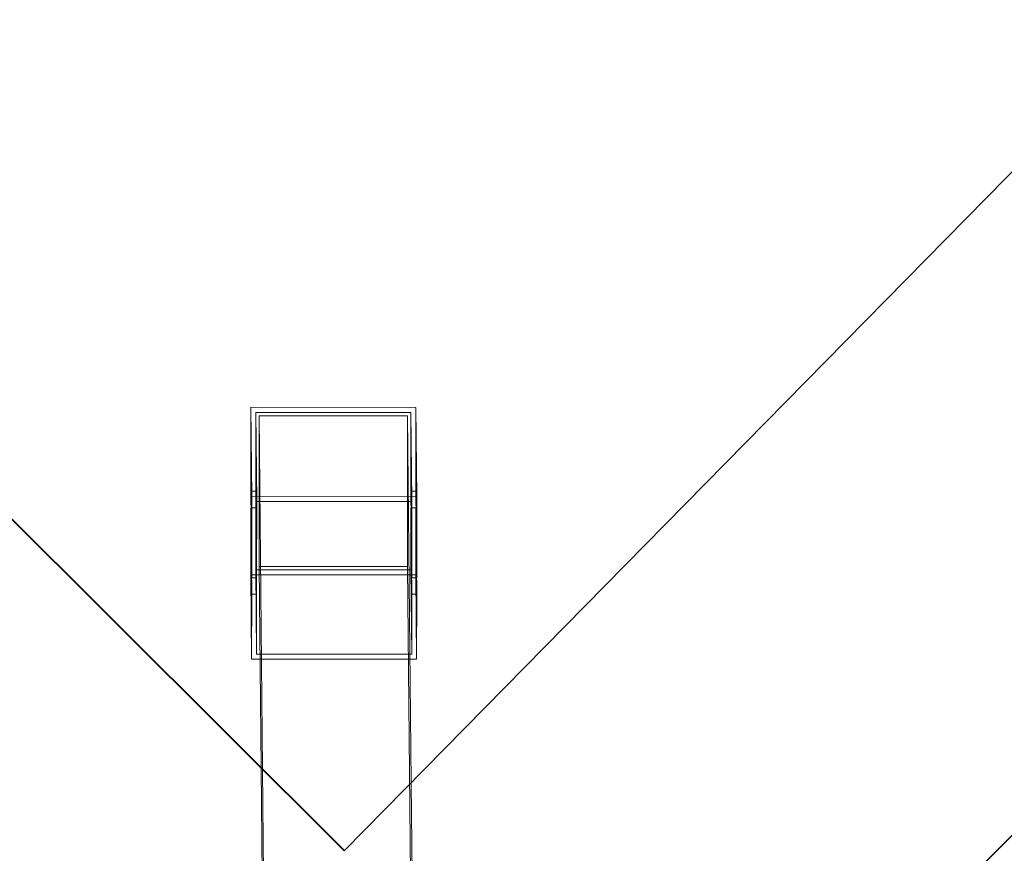
# Model space of a CAD drawing. Units: millimetres. Extents: x -3513 to 3445, y -3250 to 3693.
# Drawn here: x -224 to 372, y -1968 to -1463 of the extents above; entities that cross this region are included whole.
import ezdxf

# ---------------------------------------------------------------- set-up
doc = ezdxf.new("R2010")
doc.units = ezdxf.units.MM

# ---------------------------------------------------------------- blocks, each defined once
blk = doc.blocks.new('A$Cff48ff2d')
at = {"color": 0, "linetype": 'Continuous', "lineweight": 0}
for p, q in [((2896, 5363.44), (742.96, 3172.84)), ((2896.18, 5363.62), (743.14, 3173.02)), ((742.96, 3172.84), (-1447.49, 5356.72)), ((743.14, 3173.02), (-1447.3, 5356.89)), ((943.52, 2975.34), (3094.73, 5155.96)), ((3094.46, 5155.88), (943.54, 2975.56)), ((686.4, 3441.67), (686.38, 3390.9)), ((686.93, 3387.52), (686.4, 3441.67)), ((786.4, 3441.64), (686.4, 3441.67)), ((689.38, 3390.9), (689.4, 3438.63)), ((689.4, 3438.63), (689.92, 3384.57)), ((689.4, 3438.63), (783.4, 3438.59)), ((783.4, 3438.59), (783.38, 3390.87)), ((783.4, 3438.59), (783.92, 3384.54)), ((786.38, 3390.87), (786.4, 3441.64)), ((786.93, 3387.49), (786.4, 3441.64)), ((691.37, 3345.21), (691.4, 3436.6)), ((691.4, 3436.6), (781.4, 3436.56)), ((693.47, 3222.18), (691.4, 3436.6)), ((781.4, 3436.56), (781.37, 3345.17)), ((783.54, 3214.12), (781.4, 3436.56)), ((686.89, 3338.3), (686.38, 3390.9)), ((689.38, 3390.9), (686.38, 3390.9)), ((689.38, 3390.9), (689.89, 3338.3)), ((783.38, 3390.87), (786.38, 3390.87)), ((783.89, 3338.26), (783.38, 3390.87)), ((786.38, 3390.87), (786.89, 3338.26)), ((686.93, 3387.52), (686.89, 3338.3)), ((786.93, 3387.49), (686.93, 3387.52)), ((689.92, 3384.57), (689.89, 3338.3)), ((783.92, 3384.54), (689.92, 3384.57)), ((783.89, 3338.26), (783.92, 3384.54)), ((786.89, 3338.26), (786.93, 3387.49)), ((686.38, 3380.75), (686.37, 3340.13)), ((689.38, 3380.75), (686.38, 3380.75)), ((686.38, 3380.75), (686.89, 3328.45)), ((689.37, 3343.18), (689.38, 3380.75)), ((689.89, 3328.45), (689.38, 3380.75)), ((783.38, 3380.71), (783.37, 3343.14)), ((786.38, 3380.71), (783.38, 3380.71)), ((783.38, 3380.71), (783.89, 3328.42)), ((786.37, 3340.1), (786.38, 3380.71)), ((786.89, 3328.42), (786.38, 3380.71)), ((689.37, 3343.18), (689.86, 3292.03)), ((783.37, 3343.14), (689.37, 3343.18)), ((781.37, 3345.17), (691.37, 3345.21)), ((692.54, 3223.1), (691.37, 3345.21)), ((786.47, 2815.4), (781.37, 3345.17)), ((783.37, 3343.14), (783.86, 3291.99)), ((686.86, 3289.07), (686.37, 3340.13)), ((686.37, 3340.13), (786.37, 3340.1)), ((689.89, 3338.3), (686.89, 3338.3)), ((786.89, 3338.26), (783.89, 3338.26)), ((786.86, 3289.04), (786.37, 3340.1)), ((686.89, 3328.45), (686.86, 3289.07)), ((686.89, 3328.45), (689.89, 3328.45)), ((689.89, 3328.45), (689.86, 3292.03)), ((783.86, 3291.99), (783.89, 3328.42)), ((783.89, 3328.42), (786.89, 3328.42)), ((786.86, 3289.04), (786.89, 3328.42)), ((686.86, 3289.07), (786.86, 3289.04)), ((689.86, 3292.03), (783.86, 3291.99)), ((694.76, 2993.41), (692.54, 3223.1)), ((695.67, 2993.64), (693.47, 3222.18)), ((785.81, 2979.14), (783.54, 3214.12)), ((742.96, 3172.84), (743.14, 3173.02))]:
    blk.add_line(p, q, dxfattribs=at)

msp = doc.modelspace()

# ---------------------------------------------------------------- block references
msp.add_blockref('A$Cff48ff2d', (-770.77, -5139.41))

doc.saveas('drawing.dxf')
